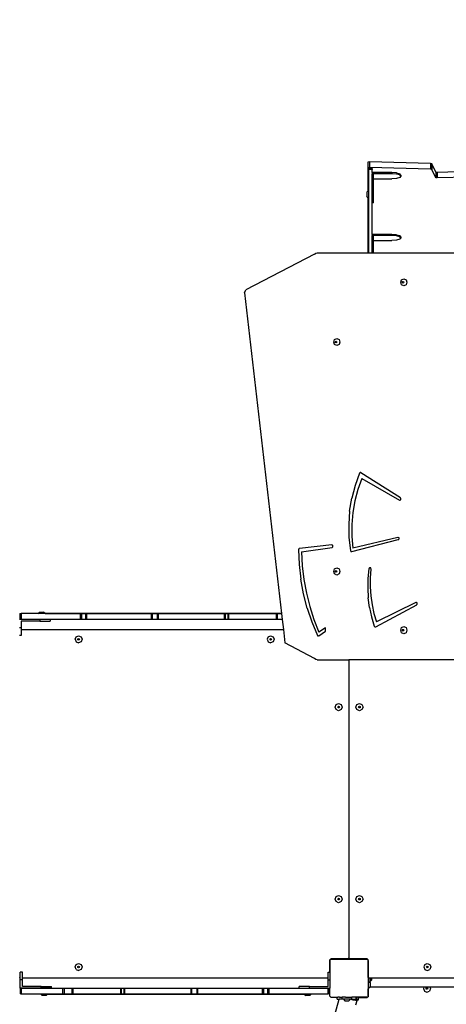
# Model space of a CAD drawing. Units: centimetres. Extents: x -1914 to 1181, y -6932 to -4618.
# Drawn here: x -410 to -321, y -6005 to -5799 of the extents above; entities that cross this region are included whole.
import ezdxf

# ---------------------------------------------------------------- set-up
doc = ezdxf.new("R2010")
doc.units = ezdxf.units.CM
doc.layers.add('VP-DIM', color=7, linetype='Continuous')
doc.layers.add('VP-HIC', color=6, linetype='Continuous')
doc.layers.add('VP-EQ', color=7, linetype='Continuous', true_color=0x8a3492)
doc.dimstyles.new('Strefa', dxfattribs={"dimtxt": 14, "dimasz": 20, "dimexe": 20, "dimexo": 50, "dimgap": 20, "dimtad": 0, "dimdec": 0, "dimzin": 0, "dimdsep": 46, "dimtxsty": 'Standard', "dimcen": 0.09, "dimadec": 0, "dimazin": 0, "dimtfac": 1, "dimtdec": 4, "dimtofl": 0, "dimtmove": 0, "dimatfit": 3, "dimfxl": 70, "dimfxlon": 1, "dimtolj": 1, "dimtzin": 0, "dimarcsym": 0})

# ---------------------------------------------------------------- blocks, each defined once
blk = doc.blocks.new('*D21')
at = {"layer": 'Defpoints', "color": 0}
for p in [(534.06, -4668.21), (-1299.56, -6085.95), (534.06, -6424.59)]:
    blk.add_point(p, dxfattribs=at)
at = {"layer": 'VP-DIM', "color": 0, "lineweight": -2}
for p, q in [((-1299.56, -4768.21), (-1299.56, -4618.21)), ((534.06, -4768.21), (534.06, -4618.21)), ((-1249.56, -4668.21), (-345.29, -4668.21)), ((484.06, -4668.21), (-205.29, -4668.21))]:
    blk.add_line(p, q, dxfattribs=at)
at = {"layer": 'VP-DIM', "color": 0}
for points in [[(-1249.56, -4659.88), (-1249.56, -4676.54), (-1299.56, -4668.21)], [(484.06, -4676.54), (484.06, -4659.88), (534.06, -4668.21)]]:
    blk.add_solid(points, dxfattribs=at)
at = {"layer": 'VP-DIM', "color": 0, "insert": (-275.29, -4668.21), "char_height": 30, "attachment_point": 5}
blk.add_mtext('\\A1;1834', dxfattribs=at)
blk = doc.blocks.new('*D22')
at = {"layer": 'Defpoints', "color": 0}
for p in [(434.48, -4865.06), (-1095.2, -6200.23), (434.48, -6423.63)]:
    blk.add_point(p, dxfattribs=at)
at = {"layer": 'VP-DIM', "color": 0, "lineweight": -2}
for p, q in [((-1095.2, -4965.06), (-1095.2, -4815.06)), ((434.48, -4965.06), (434.48, -4815.06)), ((-1045.2, -4865.06), (-439.3, -4865.06)), ((384.48, -4865.06), (-304.3, -4865.06))]:
    blk.add_line(p, q, dxfattribs=at)
at = {"layer": 'VP-DIM', "color": 0}
for points in [[(-1045.2, -4856.72), (-1045.2, -4873.39), (-1095.2, -4865.06)], [(384.48, -4873.39), (384.48, -4856.72), (434.48, -4865.06)]]:
    blk.add_solid(points, dxfattribs=at)
at = {"layer": 'VP-DIM', "color": 0, "insert": (-371.8, -4865.06), "char_height": 30, "attachment_point": 5}
blk.add_mtext('\\A1;1530', dxfattribs=at)
blk = doc.blocks.new('*D23')
at = {"layer": 'Defpoints', "color": 0}
for p in [(-958.21, -5136.01), (-267.95, -6921.92), (1130.92, -6921.92)]:
    blk.add_point(p, dxfattribs=at)
at = {"layer": 'VP-DIM', "color": 0, "lineweight": -2}
for p, q in [((1030.92, -5136.01), (1180.92, -5136.01)), ((1130.92, -5186.01), (1130.92, -5931.29)), ((1130.92, -6871.92), (1130.92, -6071.29)), ((1030.92, -6921.92), (1180.92, -6921.92))]:
    blk.add_line(p, q, dxfattribs=at)
at = {"layer": 'VP-DIM', "color": 0}
for points in [[(1139.25, -5186.01), (1122.59, -5186.01), (1130.92, -5136.01)], [(1122.59, -6871.92), (1139.25, -6871.92), (1130.92, -6921.92)]]:
    blk.add_solid(points, dxfattribs=at)
at = {"layer": 'VP-DIM', "color": 0, "insert": (1130.92, -6001.29), "char_height": 30, "attachment_point": 5, "rotation": 90}
blk.add_mtext('\\A1;1786', dxfattribs=at)
blk = doc.blocks.new('*D24')
at = {"layer": 'Defpoints', "color": 0}
for p in [(-958.21, -5286.88), (-339.5, -6750.88), (877.76, -6750.88)]:
    blk.add_point(p, dxfattribs=at)
at = {"layer": 'VP-DIM', "color": 0, "lineweight": -2}
for p, q in [((777.76, -5286.88), (927.76, -5286.88)), ((877.76, -5336.88), (877.76, -5948.88)), ((877.76, -6700.88), (877.76, -6088.88)), ((777.76, -6750.88), (927.76, -6750.88))]:
    blk.add_line(p, q, dxfattribs=at)
at = {"layer": 'VP-DIM', "color": 0}
for points in [[(886.1, -5336.88), (869.43, -5336.88), (877.76, -5286.88)], [(869.43, -6700.88), (886.1, -6700.88), (877.76, -6750.88)]]:
    blk.add_solid(points, dxfattribs=at)
at = {"layer": 'VP-DIM', "color": 0, "insert": (877.76, -6018.88), "char_height": 30, "attachment_point": 5, "rotation": 90}
blk.add_mtext('\\A1;1464', dxfattribs=at)
blk = doc.blocks.new('30453 2d')
at = {"layer": 'VP-EQ', "color": 0}
for p, q in [((-337.26, -5828.68), (-337.58, -5828.74)), ((-337.58, -5828.74), (-337.58, -5829.9)), ((-337.26, -5829.84), (-337.58, -5829.9)), ((-337.58, -5829.9), (-337.58, -5834.8)), ((-324.48, -5829.01), (-337.26, -5828.68)), ((-337.26, -5828.68), (-337.26, -5829.84)), ((-324.48, -5830.17), (-337.26, -5829.84)), ((-324.17, -5829.09), (-324.48, -5829.01)), ((-324.48, -5829.01), (-324.48, -5830.17)), ((-323.34, -5830.83), (-324.17, -5829.09)), ((-324.17, -5829.09), (-324.17, -5830.25)), ((-337.48, -5830.03), (-337.48, -5830.27)), ((-336.68, -5830.03), (-337.48, -5830.03)), ((-336.68, -5830.27), (-337.48, -5830.27)), ((-337.48, -5830.27), (-337.48, -5834.7)), ((-336.68, -5830.03), (-336.68, -5830.27)), ((-336.68, -5830.91), (-336.68, -5830.27)), ((-336.43, -5830.91), (-336.68, -5830.91)), ((-336.68, -5830.91), (-336.68, -5831.16)), ((-336.43, -5831.16), (-336.68, -5831.16)), ((-336.68, -5834.92), (-336.68, -5831.16)), ((-332.54, -5830.91), (-336.43, -5830.91)), ((-336.43, -5831.16), (-336.43, -5830.91)), ((-332.54, -5831.16), (-336.43, -5831.16)), ((-336.43, -5832.19), (-336.43, -5831.16)), ((-331.61, -5830.98), (-332.54, -5830.91)), ((-332.54, -5830.91), (-332.54, -5831.16)), ((-331.61, -5831.22), (-332.54, -5831.16)), ((-331.61, -5830.98), (-330.93, -5831.17)), ((-330.93, -5831.41), (-331.61, -5831.22)), ((-330.93, -5831.93), (-331.61, -5832.12)), ((-330.69, -5831.43), (-330.93, -5831.17)), ((-330.69, -5831.67), (-330.93, -5831.41)), ((-330.69, -5831.67), (-330.93, -5831.93)), ((-330.69, -5831.43), (-330.69, -5831.67)), ((-324.17, -5830.25), (-324.48, -5830.17)), ((-323.34, -5831.99), (-324.17, -5830.25)), ((-323.11, -5830.88), (-323.34, -5830.83)), ((-323.34, -5830.83), (-323.34, -5831.99)), ((-323.11, -5832.04), (-323.34, -5831.99)), ((-309.66, -5830.49), (-323.11, -5830.88)), ((-323.11, -5830.88), (-323.11, -5832.04)), ((-309.66, -5831.65), (-323.11, -5832.04)), ((-336.43, -5832.19), (-332.54, -5832.19)), ((-336.43, -5834.92), (-336.43, -5832.19)), ((-331.61, -5832.12), (-332.54, -5832.19)), ((-337.58, -5834.8), (-337.81, -5835.02)), ((-337.81, -5835.02), (-337.81, -5835.88)), ((-337.58, -5836.1), (-337.81, -5835.88)), ((-337.48, -5834.7), (-337.58, -5834.8)), ((-337.48, -5836.2), (-337.58, -5836.1)), ((-337.58, -5836.1), (-337.58, -5847.72)), ((-337.48, -5834.7), (-337.48, -5836.2)), ((-336.43, -5834.92), (-336.68, -5834.92)), ((-336.68, -5837.24), (-336.68, -5834.92)), ((-336.43, -5837.24), (-336.43, -5834.92)), ((-337.48, -5836.2), (-337.48, -5847.65)), ((-336.43, -5837.24), (-336.68, -5837.24)), ((-336.68, -5843.86), (-336.68, -5837.24)), ((-336.43, -5843.86), (-336.68, -5843.86)), ((-336.68, -5843.86), (-336.68, -5844.1)), ((-336.43, -5844.1), (-336.68, -5844.1)), ((-336.68, -5847.72), (-336.68, -5844.1)), ((-332.54, -5843.86), (-336.43, -5843.86)), ((-336.43, -5844.1), (-336.43, -5843.86)), ((-332.54, -5844.1), (-336.43, -5844.1)), ((-336.43, -5845.13), (-336.43, -5844.1)), ((-331.61, -5843.92), (-332.54, -5843.86)), ((-332.54, -5843.86), (-332.54, -5844.1)), ((-331.61, -5844.17), (-332.54, -5844.1)), ((-331.61, -5843.92), (-330.93, -5844.11)), ((-330.93, -5844.36), (-331.61, -5844.17)), ((-330.69, -5844.37), (-330.93, -5844.11)), ((-330.69, -5844.61), (-330.93, -5844.36)), ((-330.69, -5844.37), (-330.69, -5844.61)), ((-336.43, -5845.13), (-332.54, -5845.13)), ((-336.43, -5847.72), (-336.43, -5845.13)), ((-331.61, -5845.06), (-332.54, -5845.13)), ((-330.93, -5844.87), (-331.61, -5845.06)), ((-330.69, -5844.61), (-330.93, -5844.87)), ((-348.73, -5847.98), (-363.13, -5855.48)), ((-348.73, -5847.98), (-348.47, -5847.78)), ((-348.47, -5847.78), (-348.17, -5847.72)), ((-348.17, -5847.72), (-337.58, -5847.72)), ((-337.58, -5847.72), (-337.55, -5847.72)), ((-337.48, -5847.65), (-337.55, -5847.72)), ((-337.55, -5847.72), (-337.48, -5847.72)), ((-337.48, -5847.65), (-337.48, -5847.72)), ((-337.48, -5847.72), (-336.68, -5847.72)), ((-336.68, -5847.72), (-336.43, -5847.72)), ((-336.43, -5847.72), (-276.5, -5847.72)), ((-330.71, -5853.88), (-330.52, -5853.35)), ((-330.52, -5854.41), (-330.71, -5853.88)), ((-330.52, -5853.35), (-330.06, -5853.13)), ((-330.06, -5854.63), (-330.52, -5854.41)), ((-330.38, -5853.88), (-330.33, -5853.75)), ((-330.33, -5854.01), (-330.38, -5853.88)), ((-330.33, -5853.75), (-330.22, -5853.7)), ((-330.22, -5854.06), (-330.33, -5854.01)), ((-330.31, -5853.88), (-330.27, -5853.75)), ((-330.27, -5854.01), (-330.31, -5853.88)), ((-330.27, -5853.75), (-330.19, -5853.72)), ((-330.19, -5854.04), (-330.27, -5854.01)), ((-330.22, -5853.7), (-330.19, -5853.72)), ((-330.19, -5854.04), (-330.22, -5854.06)), ((-330.19, -5853.72), (-330.11, -5853.75)), ((-330.11, -5854.01), (-330.19, -5854.04)), ((-330.11, -5853.75), (-330.07, -5853.88)), ((-330.07, -5853.88), (-330.11, -5854.01)), ((-330.06, -5853.13), (-329.6, -5853.35)), ((-329.6, -5854.41), (-330.06, -5854.63)), ((-329.6, -5853.35), (-329.41, -5853.88)), ((-329.41, -5853.88), (-329.6, -5854.41)), ((-363.4, -5856.09), (-363.13, -5855.48)), ((-363.4, -5856.09), (-355.65, -5923.25)), ((-344.74, -5866.39), (-344.55, -5865.86)), ((-344.55, -5866.92), (-344.74, -5866.39)), ((-344.55, -5865.86), (-344.09, -5865.64)), ((-344.09, -5867.14), (-344.55, -5866.92)), ((-344.41, -5866.39), (-344.36, -5866.26)), ((-344.36, -5866.51), (-344.41, -5866.39)), ((-344.36, -5866.26), (-344.25, -5866.21)), ((-344.25, -5866.57), (-344.36, -5866.51)), ((-344.34, -5866.39), (-344.3, -5866.26)), ((-344.3, -5866.51), (-344.34, -5866.39)), ((-344.3, -5866.26), (-344.22, -5866.22)), ((-344.22, -5866.55), (-344.3, -5866.51)), ((-344.25, -5866.21), (-344.22, -5866.22)), ((-344.22, -5866.55), (-344.25, -5866.57)), ((-344.22, -5866.22), (-344.14, -5866.26)), ((-344.14, -5866.51), (-344.22, -5866.55)), ((-344.14, -5866.26), (-344.1, -5866.39)), ((-344.1, -5866.39), (-344.14, -5866.51)), ((-344.09, -5865.64), (-343.63, -5865.86)), ((-343.63, -5866.92), (-344.09, -5867.14)), ((-343.63, -5865.86), (-343.44, -5866.39)), ((-343.44, -5866.39), (-343.63, -5866.92)), ((-339.33, -5893.85), (-340.26, -5896.4)), ((-339.3, -5893.8), (-339.33, -5893.85)), ((-339.27, -5893.77), (-339.3, -5893.8)), ((-339.23, -5893.74), (-339.27, -5893.77)), ((-339.18, -5893.72), (-339.23, -5893.74)), ((-339.13, -5893.72), (-339.18, -5893.72)), ((-339.08, -5893.73), (-339.13, -5893.72)), ((-339.04, -5893.75), (-339.08, -5893.73)), ((-330.78, -5899.03), (-339.04, -5893.75)), ((-338.86, -5894.98), (-339.69, -5897.28)), ((-338.86, -5894.98), (-330.99, -5899.47)), ((-340.26, -5896.4), (-340.96, -5899.06)), ((-339.69, -5897.28), (-340.31, -5899.67)), ((-341.4, -5901.78), (-340.96, -5899.06)), ((-340.31, -5899.67), (-340.74, -5902.11)), ((-330.99, -5899.47), (-330.93, -5899.49)), ((-330.93, -5899.49), (-330.88, -5899.5)), ((-330.88, -5899.5), (-330.82, -5899.49)), ((-330.82, -5899.49), (-330.77, -5899.46)), ((-330.74, -5899.07), (-330.78, -5899.03)), ((-330.77, -5899.46), (-330.73, -5899.42)), ((-330.7, -5899.12), (-330.74, -5899.07)), ((-330.73, -5899.42), (-330.7, -5899.36)), ((-330.68, -5899.18), (-330.7, -5899.12)), ((-330.7, -5899.36), (-330.68, -5899.3)), ((-330.67, -5899.24), (-330.68, -5899.18)), ((-330.68, -5899.3), (-330.67, -5899.24)), ((-341.4, -5901.78), (-341.6, -5904.54)), ((-340.74, -5902.11), (-340.95, -5904.59)), ((-341.6, -5904.54), (-341.54, -5907.31)), ((-340.95, -5904.59), (-340.96, -5907.09)), ((-341.54, -5907.31), (-341.23, -5910.06)), ((-340.97, -5910.25), (-331.22, -5907.76)), ((-340.96, -5907.09), (-340.76, -5909.57)), ((-331.31, -5907.28), (-340.76, -5909.57)), ((-331.25, -5907.27), (-331.31, -5907.28)), ((-331.2, -5907.28), (-331.25, -5907.27)), ((-331.22, -5907.76), (-331.17, -5907.74)), ((-331.15, -5907.31), (-331.2, -5907.28)), ((-331.17, -5907.74), (-331.12, -5907.71)), ((-331.11, -5907.35), (-331.15, -5907.31)), ((-331.12, -5907.71), (-331.08, -5907.66)), ((-331.07, -5907.41), (-331.11, -5907.35)), ((-331.08, -5907.66), (-331.06, -5907.6)), ((-331.05, -5907.47), (-331.07, -5907.41)), ((-331.06, -5907.6), (-331.05, -5907.53)), ((-331.05, -5907.53), (-331.05, -5907.47)), ((-352.09, -5909.79), (-352.1, -5909.85)), ((-352.1, -5909.85), (-351.96, -5912.96)), ((-352.07, -5909.74), (-352.09, -5909.79)), ((-352.04, -5909.69), (-352.07, -5909.74)), ((-352, -5909.65), (-352.04, -5909.69)), ((-351.95, -5909.62), (-352, -5909.65)), ((-351.9, -5909.61), (-351.95, -5909.62)), ((-345.12, -5908.88), (-351.9, -5909.61)), ((-351.45, -5910.31), (-345.08, -5909.38)), ((-351.45, -5910.31), (-351.31, -5913.22)), ((-345.07, -5908.89), (-345.12, -5908.88)), ((-345.08, -5909.38), (-345.02, -5909.36)), ((-345.01, -5908.9), (-345.07, -5908.89)), ((-345.02, -5909.36), (-344.97, -5909.33)), ((-344.97, -5908.94), (-345.01, -5908.9)), ((-344.93, -5908.98), (-344.97, -5908.94)), ((-344.97, -5909.33), (-344.93, -5909.29)), ((-344.9, -5909.04), (-344.93, -5908.98)), ((-344.93, -5909.29), (-344.9, -5909.23)), ((-344.89, -5909.1), (-344.9, -5909.04)), ((-344.9, -5909.23), (-344.89, -5909.17)), ((-344.89, -5909.17), (-344.89, -5909.1)), ((-341.23, -5910.06), (-341.21, -5910.12)), ((-341.21, -5910.12), (-341.18, -5910.18)), ((-341.18, -5910.18), (-341.13, -5910.22)), ((-341.13, -5910.22), (-341.08, -5910.24)), ((-341.08, -5910.24), (-341.03, -5910.26)), ((-341.03, -5910.26), (-340.97, -5910.25)), ((-351.96, -5912.96), (-351.61, -5916.05)), ((-351.31, -5913.22), (-350.98, -5916.11)), ((-344.74, -5914.42), (-344.55, -5913.89)), ((-344.55, -5914.95), (-344.74, -5914.42)), ((-344.55, -5913.89), (-344.09, -5913.67)), ((-344.41, -5914.42), (-344.36, -5914.3)), ((-344.36, -5914.55), (-344.41, -5914.42)), ((-344.36, -5914.3), (-344.25, -5914.25)), ((-344.34, -5914.42), (-344.3, -5914.3)), ((-344.3, -5914.55), (-344.34, -5914.42)), ((-344.3, -5914.3), (-344.22, -5914.26)), ((-344.25, -5914.25), (-344.22, -5914.26)), ((-344.22, -5914.26), (-344.14, -5914.3)), ((-344.14, -5914.3), (-344.1, -5914.42)), ((-344.1, -5914.42), (-344.14, -5914.55)), ((-344.09, -5913.67), (-343.63, -5913.89)), ((-343.63, -5913.89), (-343.44, -5914.42)), ((-343.44, -5914.42), (-343.63, -5914.95)), ((-337.36, -5913.84), (-337.57, -5915.87)), ((-337.35, -5913.78), (-337.36, -5913.84)), ((-337.32, -5913.73), (-337.35, -5913.78)), ((-337.28, -5913.69), (-337.32, -5913.73)), ((-337.24, -5913.65), (-337.28, -5913.69)), ((-337.19, -5913.64), (-337.24, -5913.65)), ((-337.14, -5913.63), (-337.19, -5913.64)), ((-337.09, -5913.64), (-337.14, -5913.63)), ((-337.04, -5913.67), (-337.09, -5913.64)), ((-336.94, -5913.92), (-337.08, -5915.79)), ((-337, -5913.7), (-337.04, -5913.67)), ((-336.96, -5913.75), (-337, -5913.7)), ((-336.94, -5913.8), (-336.96, -5913.75)), ((-336.93, -5913.86), (-336.94, -5913.8)), ((-336.94, -5913.92), (-336.93, -5913.86)), ((-351.05, -5919.1), (-351.61, -5916.05)), ((-350.98, -5916.11), (-350.46, -5918.96)), ((-344.09, -5915.17), (-344.55, -5914.95)), ((-344.25, -5914.6), (-344.36, -5914.55)), ((-344.22, -5914.59), (-344.3, -5914.55)), ((-344.22, -5914.59), (-344.25, -5914.6)), ((-344.14, -5914.55), (-344.22, -5914.59)), ((-343.63, -5914.95), (-344.09, -5915.17)), ((-337.57, -5915.87), (-337.61, -5917.91)), ((-337.08, -5915.79), (-337.09, -5917.67)), ((-337.61, -5917.91), (-337.5, -5919.95)), ((-337.09, -5917.67), (-336.97, -5919.54)), ((-350.29, -5922.09), (-351.05, -5919.1)), ((-350.46, -5918.96), (-349.76, -5921.75)), ((-337.23, -5921.96), (-337.5, -5919.95)), ((-336.97, -5919.54), (-336.71, -5921.39)), ((-350.29, -5922.09), (-349.32, -5925)), ((-349.76, -5921.75), (-348.89, -5924.48)), ((-337.23, -5921.96), (-336.81, -5923.95)), ((-336.71, -5921.39), (-336.31, -5923.21)), ((-335.95, -5926.01), (-327.36, -5921.39)), ((-327.54, -5920.93), (-335.79, -5924.99)), ((-327.49, -5920.91), (-327.54, -5920.93)), ((-327.43, -5920.91), (-327.49, -5920.91)), ((-327.38, -5920.93), (-327.43, -5920.91)), ((-327.33, -5920.96), (-327.38, -5920.93)), ((-327.36, -5921.39), (-327.32, -5921.35)), ((-327.29, -5921), (-327.33, -5920.96)), ((-327.32, -5921.35), (-327.28, -5921.3)), ((-327.26, -5921.06), (-327.29, -5921)), ((-327.28, -5921.3), (-327.25, -5921.25)), ((-327.24, -5921.12), (-327.26, -5921.06)), ((-327.25, -5921.25), (-327.24, -5921.18)), ((-327.24, -5921.18), (-327.24, -5921.12)), ((-406.28, -5924.51), (-410.52, -5924.51)), ((-410.47, -5923.26), (-410.47, -5924.46)), ((-410.47, -5923.26), (-410.15, -5923.26)), ((-410.15, -5924.46), (-410.47, -5924.46)), ((-410.15, -5923.26), (-410.15, -5924.46)), ((-406.66, -5923.26), (-410.15, -5923.26)), ((-397.83, -5924.46), (-410.15, -5924.46)), ((-406.66, -5923.26), (-406.33, -5922.93)), ((-405.16, -5923.26), (-406.66, -5923.26)), ((-406.33, -5922.93), (-405.48, -5922.93)), ((-406.28, -5924.51), (-406.28, -5924.86)), ((-404.08, -5924.51), (-406.28, -5924.51)), ((-405.16, -5923.25), (-405.48, -5922.93)), ((-405.16, -5923.26), (-405.16, -5923.25)), ((-405.16, -5923.25), (-401.36, -5923.25)), ((-397.83, -5923.26), (-405.16, -5923.26)), ((-404.08, -5924.51), (-404.08, -5924.86)), ((-401.36, -5923.25), (-401.35, -5923.25)), ((-401.36, -5923.25), (-401.35, -5923.25)), ((-401.35, -5923.25), (-401.35, -5923.25)), ((-401.35, -5923.25), (-401.35, -5923.25)), ((-401.35, -5923.25), (-401.35, -5923.25)), ((-401.35, -5923.25), (-355.65, -5923.25)), ((-397.53, -5923.26), (-397.83, -5923.26)), ((-397.83, -5923.26), (-397.83, -5924.46)), ((-397.53, -5924.46), (-397.83, -5924.46)), ((-396.69, -5923.26), (-397.53, -5923.26)), ((-397.53, -5923.26), (-397.53, -5924.46)), ((-396.69, -5924.46), (-397.53, -5924.46)), ((-396.46, -5923.26), (-396.69, -5923.26)), ((-396.69, -5923.26), (-396.69, -5924.46)), ((-396.46, -5924.46), (-396.69, -5924.46)), ((-382.93, -5923.26), (-396.46, -5923.26)), ((-396.46, -5923.26), (-396.46, -5924.46)), ((-382.93, -5924.46), (-396.46, -5924.46)), ((-382.74, -5923.26), (-382.93, -5923.26)), ((-382.93, -5923.26), (-382.93, -5924.46)), ((-382.74, -5924.46), (-382.93, -5924.46)), ((-381.66, -5923.26), (-382.74, -5923.26)), ((-382.74, -5923.26), (-382.74, -5924.46)), ((-381.66, -5924.46), (-382.74, -5924.46)), ((-381.51, -5923.26), (-381.66, -5923.26)), ((-381.66, -5923.26), (-381.66, -5924.46)), ((-381.51, -5924.46), (-381.66, -5924.46)), ((-367.64, -5923.26), (-381.51, -5923.26)), ((-381.51, -5923.26), (-381.51, -5924.46)), ((-367.64, -5924.46), (-381.51, -5924.46)), ((-367.48, -5923.26), (-367.64, -5923.26)), ((-367.64, -5923.26), (-367.64, -5924.46)), ((-367.48, -5924.46), (-367.64, -5924.46)), ((-366.92, -5923.26), (-367.48, -5923.26)), ((-367.48, -5923.26), (-367.48, -5924.46)), ((-366.92, -5924.46), (-367.48, -5924.46)), ((-366.78, -5923.26), (-366.92, -5923.26)), ((-366.92, -5923.26), (-366.92, -5924.46)), ((-366.78, -5924.46), (-366.92, -5924.46)), ((-356.81, -5923.26), (-366.78, -5923.26)), ((-366.78, -5923.26), (-366.78, -5924.46)), ((-356.81, -5924.46), (-366.78, -5924.46)), ((-356.57, -5923.26), (-356.81, -5923.26)), ((-356.81, -5923.26), (-356.81, -5924.46)), ((-356.57, -5924.46), (-356.81, -5924.46)), ((-355.65, -5923.26), (-356.57, -5923.26)), ((-356.57, -5923.26), (-356.57, -5924.46)), ((-355.51, -5924.46), (-356.57, -5924.46)), ((-355.65, -5923.25), (-355.65, -5923.26)), ((-355.65, -5923.26), (-355.51, -5924.46)), ((-355.51, -5924.46), (-355.27, -5926.57)), ((-348.89, -5924.48), (-347.84, -5927.13)), ((-336.81, -5923.95), (-336.24, -5925.88)), ((-336.31, -5923.21), (-335.79, -5924.99)), ((-410.18, -5926.2), (-410.52, -5926.2)), ((-406.28, -5924.86), (-410.18, -5924.86)), ((-410.18, -5924.86), (-410.18, -5926.2)), ((-410.18, -5926.2), (-410.18, -5926.57)), ((-410.18, -5926.57), (-355.27, -5926.57)), ((-410.18, -5926.57), (-410.18, -5927.84)), ((-406.28, -5924.86), (-404.08, -5924.86)), ((-355.27, -5926.57), (-354.94, -5929.4)), ((-349.32, -5925), (-348.16, -5927.82)), ((-346.47, -5926.23), (-347.84, -5927.13)), ((-346.47, -5926.96), (-346.47, -5926.23)), ((-336.24, -5925.88), (-336.21, -5925.93)), ((-336.21, -5925.93), (-336.18, -5925.97)), ((-336.18, -5925.97), (-336.14, -5926)), ((-336.14, -5926), (-336.09, -5926.02)), ((-336.09, -5926.02), (-336.04, -5926.03)), ((-336.04, -5926.03), (-335.99, -5926.02)), ((-335.99, -5926.02), (-335.95, -5926.01)), ((-330.71, -5926.72), (-330.52, -5926.19)), ((-330.52, -5927.25), (-330.71, -5926.72)), ((-330.52, -5926.19), (-330.06, -5925.97)), ((-330.38, -5926.72), (-330.33, -5926.59)), ((-330.33, -5926.85), (-330.38, -5926.72)), ((-330.33, -5926.59), (-330.22, -5926.54)), ((-330.22, -5926.9), (-330.33, -5926.85)), ((-330.31, -5926.72), (-330.27, -5926.59)), ((-330.27, -5926.85), (-330.31, -5926.72)), ((-330.27, -5926.59), (-330.19, -5926.56)), ((-330.19, -5926.88), (-330.27, -5926.85)), ((-330.22, -5926.54), (-330.19, -5926.56)), ((-330.19, -5926.56), (-330.11, -5926.59)), ((-330.11, -5926.85), (-330.19, -5926.88)), ((-330.11, -5926.59), (-330.07, -5926.72)), ((-330.07, -5926.72), (-330.11, -5926.85)), ((-330.06, -5925.97), (-329.6, -5926.19)), ((-329.6, -5926.19), (-329.41, -5926.72)), ((-329.41, -5926.72), (-329.6, -5927.25)), ((-410.18, -5927.84), (-410.5, -5927.84)), ((-398.89, -5928.63), (-398.67, -5928.1)), ((-398.89, -5928.63), (-398.67, -5929.16)), ((-398.67, -5928.1), (-398.14, -5927.88)), ((-398.32, -5928.63), (-398.27, -5928.5)), ((-398.27, -5928.76), (-398.32, -5928.63)), ((-398.27, -5928.5), (-398.14, -5928.45)), ((-398.14, -5928.81), (-398.27, -5928.76)), ((-398.14, -5927.88), (-397.61, -5928.1)), ((-398.14, -5928.45), (-398.02, -5928.5)), ((-398.02, -5928.76), (-398.14, -5928.81)), ((-398.02, -5928.5), (-397.96, -5928.63)), ((-397.96, -5928.63), (-398.02, -5928.76)), ((-397.61, -5928.1), (-397.39, -5928.63)), ((-397.39, -5928.63), (-397.61, -5929.16)), ((-358.47, -5928.1), (-358.69, -5928.63)), ((-358.69, -5928.63), (-358.47, -5929.16)), ((-358.47, -5928.1), (-357.94, -5927.88)), ((-358.12, -5928.63), (-358.07, -5928.5)), ((-358.07, -5928.76), (-358.12, -5928.63)), ((-358.07, -5928.5), (-357.94, -5928.45)), ((-357.94, -5928.81), (-358.07, -5928.76)), ((-357.94, -5927.88), (-357.41, -5928.1)), ((-357.94, -5928.45), (-357.82, -5928.5)), ((-357.82, -5928.76), (-357.94, -5928.81)), ((-357.82, -5928.5), (-357.76, -5928.63)), ((-357.76, -5928.63), (-357.82, -5928.76)), ((-357.41, -5928.1), (-357.19, -5928.63)), ((-357.19, -5928.63), (-357.41, -5929.16)), ((-348.16, -5927.82), (-348.13, -5927.86)), ((-348.13, -5927.86), (-348.1, -5927.9)), ((-348.1, -5927.9), (-348.05, -5927.93)), ((-348.05, -5927.93), (-348.01, -5927.94)), ((-348.01, -5927.94), (-347.96, -5927.94)), ((-347.96, -5927.94), (-347.91, -5927.93)), ((-347.91, -5927.93), (-347.86, -5927.91)), ((-347.86, -5927.91), (-346.47, -5926.96)), ((-330.06, -5927.47), (-330.52, -5927.25)), ((-330.19, -5926.88), (-330.22, -5926.9)), ((-329.6, -5927.25), (-330.06, -5927.47)), ((-398.67, -5929.16), (-398.14, -5929.38)), ((-397.61, -5929.16), (-398.14, -5929.38)), ((-358.47, -5929.16), (-357.94, -5929.38)), ((-357.41, -5929.16), (-357.94, -5929.38)), ((-348.73, -5932.65), (-354.94, -5929.4)), ((-348.47, -5932.85), (-348.73, -5932.65)), ((-348.17, -5932.92), (-348.47, -5932.85)), ((-348.17, -5932.92), (-341.55, -5932.92)), ((-341.55, -5932.92), (-341.55, -5995.32)), ((-276.5, -5932.92), (-341.55, -5932.92)), ((-344.46, -5942.83), (-344.24, -5942.3)), ((-344.24, -5943.36), (-344.46, -5942.83)), ((-344.24, -5942.3), (-343.71, -5942.08)), ((-343.88, -5942.83), (-343.83, -5942.7)), ((-343.83, -5942.96), (-343.88, -5942.83)), ((-343.83, -5942.7), (-343.71, -5942.65)), ((-343.71, -5943.01), (-343.83, -5942.96)), ((-343.71, -5942.08), (-343.18, -5942.3)), ((-343.71, -5942.65), (-343.58, -5942.7)), ((-343.58, -5942.96), (-343.71, -5943.01)), ((-343.58, -5942.7), (-343.53, -5942.83)), ((-343.53, -5942.83), (-343.58, -5942.96)), ((-343.18, -5942.3), (-342.96, -5942.83)), ((-342.96, -5942.83), (-343.18, -5943.36)), ((-340.1, -5942.83), (-339.88, -5942.3)), ((-339.88, -5943.36), (-340.1, -5942.83)), ((-339.88, -5942.3), (-339.35, -5942.08)), ((-339.53, -5942.83), (-339.47, -5942.7)), ((-339.47, -5942.96), (-339.53, -5942.83)), ((-339.47, -5942.7), (-339.35, -5942.65)), ((-339.35, -5943.01), (-339.47, -5942.96)), ((-339.35, -5942.08), (-338.82, -5942.3)), ((-339.35, -5942.65), (-339.22, -5942.7)), ((-339.22, -5942.96), (-339.35, -5943.01)), ((-339.22, -5942.7), (-339.17, -5942.83)), ((-339.17, -5942.83), (-339.22, -5942.96)), ((-338.82, -5942.3), (-338.6, -5942.83)), ((-338.6, -5942.83), (-338.82, -5943.36)), ((-343.71, -5943.58), (-344.24, -5943.36)), ((-343.18, -5943.36), (-343.71, -5943.58)), ((-339.35, -5943.58), (-339.88, -5943.36)), ((-338.82, -5943.36), (-339.35, -5943.58)), ((-344.46, -5983.03), (-344.24, -5982.5)), ((-344.24, -5982.5), (-343.71, -5982.28)), ((-343.71, -5982.28), (-343.18, -5982.5)), ((-343.18, -5982.5), (-342.96, -5983.03)), ((-340.1, -5983.03), (-339.88, -5982.5)), ((-339.88, -5982.5), (-339.35, -5982.28)), ((-339.35, -5982.28), (-338.82, -5982.5)), ((-338.82, -5982.5), (-338.6, -5983.03)), ((-344.24, -5983.56), (-344.46, -5983.03)), ((-343.71, -5983.78), (-344.24, -5983.56)), ((-343.88, -5983.03), (-343.83, -5982.9)), ((-343.83, -5983.16), (-343.88, -5983.03)), ((-343.83, -5982.9), (-343.71, -5982.85)), ((-343.71, -5983.21), (-343.83, -5983.16)), ((-343.71, -5982.85), (-343.58, -5982.9)), ((-343.58, -5983.16), (-343.71, -5983.21)), ((-343.18, -5983.56), (-343.71, -5983.78)), ((-343.58, -5982.9), (-343.53, -5983.03)), ((-343.53, -5983.03), (-343.58, -5983.16)), ((-342.96, -5983.03), (-343.18, -5983.56)), ((-339.88, -5983.56), (-340.1, -5983.03)), ((-339.35, -5983.78), (-339.88, -5983.56)), ((-339.53, -5983.03), (-339.47, -5982.9)), ((-339.47, -5983.16), (-339.53, -5983.03)), ((-339.47, -5982.9), (-339.35, -5982.85)), ((-339.35, -5983.21), (-339.47, -5983.16)), ((-339.35, -5982.85), (-339.22, -5982.9)), ((-339.22, -5983.16), (-339.35, -5983.21)), ((-338.82, -5983.56), (-339.35, -5983.78)), ((-339.22, -5982.9), (-339.17, -5983.03)), ((-339.17, -5983.03), (-339.22, -5983.16)), ((-338.6, -5983.03), (-338.82, -5983.56)), ((-398.89, -5997.24), (-398.67, -5996.71)), ((-398.67, -5996.71), (-398.14, -5996.49)), ((-398.14, -5996.49), (-397.61, -5996.71)), ((-397.61, -5996.71), (-397.39, -5997.24)), ((-345.59, -5995.87), (-345.6, -5995.92)), ((-345.6, -5995.92), (-345.6, -5998.31)), ((-345.55, -5995.72), (-345.59, -5995.82)), ((-345.59, -5995.82), (-345.59, -5995.87)), ((-345.54, -5995.87), (-345.59, -5995.87)), ((-345.48, -5995.64), (-345.55, -5995.72)), ((-345.54, -5998.31), (-345.54, -5995.87)), ((-345.52, -5995.82), (-345.48, -5995.77)), ((-345.52, -5995.82), (-345.52, -5998.31)), ((-345.4, -5995.58), (-345.48, -5995.64)), ((-345.48, -5995.73), (-345.41, -5995.68)), ((-345.48, -5995.77), (-345.41, -5995.68)), ((-345.48, -5995.77), (-345.48, -5995.73)), ((-345.41, -5995.68), (-345.37, -5995.63)), ((-345.3, -5995.54), (-345.4, -5995.58)), ((-345.34, -5995.63), (-345.37, -5995.63)), ((-345.34, -5995.63), (-345.27, -5995.57)), ((-337.66, -5995.63), (-345.34, -5995.63)), ((-345.25, -5995.53), (-345.3, -5995.54)), ((-345.27, -5995.57), (-345.25, -5995.57)), ((-345.2, -5995.52), (-345.25, -5995.53)), ((-345.25, -5995.53), (-345.25, -5995.57)), ((-345.25, -5995.57), (-341.75, -5995.57)), ((-341.75, -5995.52), (-345.2, -5995.52)), ((-341.75, -5995.52), (-341.75, -5995.57)), ((-341.7, -5995.52), (-341.75, -5995.52)), ((-341.75, -5995.57), (-337.73, -5995.57)), ((-341.69, -5995.51), (-341.7, -5995.52)), ((-341.65, -5995.5), (-341.69, -5995.51)), ((-341.41, -5995.51), (-341.69, -5995.51)), ((-341.61, -5995.46), (-341.65, -5995.5)), ((-341.58, -5995.42), (-341.61, -5995.46)), ((-341.56, -5995.37), (-341.58, -5995.42)), ((-341.55, -5995.32), (-341.56, -5995.37)), ((-341.54, -5995.37), (-341.55, -5995.32)), ((-341.52, -5995.42), (-341.54, -5995.37)), ((-341.49, -5995.46), (-341.52, -5995.42)), ((-341.45, -5995.5), (-341.49, -5995.46)), ((-341.41, -5995.51), (-341.45, -5995.5)), ((-341.4, -5995.52), (-341.41, -5995.51)), ((-341.35, -5995.52), (-341.4, -5995.52)), ((-341.35, -5995.56), (-341.35, -5995.52)), ((-337.9, -5995.52), (-341.35, -5995.52)), ((-341.35, -5995.56), (-337.85, -5995.56)), ((-337.85, -5995.53), (-337.9, -5995.52)), ((-337.85, -5995.56), (-337.85, -5995.53)), ((-337.8, -5995.54), (-337.85, -5995.53)), ((-337.7, -5995.58), (-337.8, -5995.54)), ((-337.73, -5995.57), (-337.66, -5995.63)), ((-337.63, -5995.63), (-337.7, -5995.58)), ((-337.63, -5995.63), (-337.66, -5995.63)), ((-337.62, -5995.63), (-337.63, -5995.63)), ((-337.59, -5995.68), (-337.62, -5995.63)), ((-337.59, -5995.68), (-337.54, -5995.71)), ((-337.59, -5995.68), (-337.54, -5995.75)), ((-337.54, -5995.71), (-337.54, -5995.75)), ((-337.54, -5995.75), (-337.52, -5995.77)), ((-337.52, -5995.81), (-337.52, -5995.77)), ((-337.51, -5995.82), (-337.52, -5995.81)), ((-337.52, -5995.87), (-337.51, -5995.82)), ((-337.51, -5995.87), (-337.52, -5995.87)), ((-337.52, -5995.87), (-337.52, -5999.37)), ((-337.51, -5995.87), (-337.51, -5995.82)), ((-337.5, -5995.92), (-337.51, -5995.87)), ((-337.5, -5999.37), (-337.5, -5995.92)), ((-325.67, -5996.71), (-325.89, -5997.24)), ((-325.67, -5996.71), (-325.14, -5996.49)), ((-325.14, -5996.49), (-324.61, -5996.71)), ((-324.61, -5996.71), (-324.39, -5997.24)), ((-409.9, -5998.31), (-410.4, -5998.31)), ((-410.4, -5999.55), (-410.4, -5998.31)), ((-409.9, -5999.57), (-409.9, -5998.31)), ((-398.67, -5997.77), (-398.89, -5997.24)), ((-398.67, -5997.77), (-398.14, -5997.99)), ((-398.32, -5997.24), (-398.27, -5997.11)), ((-398.27, -5997.37), (-398.32, -5997.24)), ((-398.27, -5997.11), (-398.14, -5997.06)), ((-398.14, -5997.42), (-398.27, -5997.37)), ((-398.14, -5997.06), (-398.02, -5997.11)), ((-398.02, -5997.37), (-398.14, -5997.42)), ((-397.61, -5997.77), (-398.14, -5997.99)), ((-398.02, -5997.11), (-397.96, -5997.24)), ((-397.96, -5997.24), (-398.02, -5997.37)), ((-397.39, -5997.24), (-397.61, -5997.77)), ((-345.9, -5999.57), (-345.9, -5998.31)), ((-345.9, -5998.31), (-345.6, -5998.31)), ((-345.6, -5998.31), (-345.54, -5998.31)), ((-345.54, -5998.31), (-345.52, -5998.31)), ((-345.52, -5998.31), (-345.52, -5999.95)), ((-325.89, -5997.24), (-325.67, -5997.77)), ((-325.67, -5997.77), (-325.14, -5997.99)), ((-325.32, -5997.24), (-325.27, -5997.11)), ((-325.27, -5997.37), (-325.32, -5997.24)), ((-325.27, -5997.11), (-325.14, -5997.06)), ((-325.14, -5997.42), (-325.27, -5997.37)), ((-325.14, -5997.06), (-325.02, -5997.11)), ((-325.02, -5997.37), (-325.14, -5997.42)), ((-325.14, -5997.99), (-324.61, -5997.77)), ((-325.02, -5997.11), (-324.96, -5997.24)), ((-324.96, -5997.24), (-325.02, -5997.37)), ((-324.39, -5997.24), (-324.61, -5997.77)), ((-410.44, -5999.51), (-410.47, -5999.47)), ((-410.4, -5999.55), (-410.44, -5999.51)), ((-410.4, -5999.95), (-410.4, -5999.55)), ((-410.4, -6001.64), (-410.4, -5999.95)), ((-409.9, -5999.95), (-410.4, -5999.95)), ((-345.9, -5999.57), (-409.9, -5999.57)), ((-409.9, -5999.95), (-409.9, -5999.57)), ((-409.9, -6001.29), (-409.9, -5999.95)), ((-345.9, -5999.95), (-345.9, -5999.57)), ((-345.9, -6001.29), (-345.9, -5999.95)), ((-345.9, -5999.95), (-345.52, -5999.95)), ((-345.52, -5999.95), (-345.52, -6001.64)), ((-337.5, -5999.37), (-337.52, -5999.37)), ((-337.52, -5999.37), (-337.52, -6001.8)), ((-337.49, -5999.42), (-337.5, -5999.37)), ((-337.48, -5999.45), (-337.49, -5999.42)), ((-337.47, -5999.47), (-337.48, -5999.45)), ((-337.48, -5999.45), (-337.48, -6000.51)), ((-337.08, -6000.51), (-337.48, -6000.51)), ((-337.48, -6001.53), (-337.48, -6000.51)), ((-337.44, -5999.51), (-337.47, -5999.47)), ((-337.4, -5999.55), (-337.44, -5999.51)), ((-337.35, -5999.57), (-337.4, -5999.55)), ((-337.3, -5999.57), (-337.35, -5999.57)), ((-337.08, -5999.57), (-337.3, -5999.57)), ((-337.08, -5999.57), (-337.08, -6000.25)), ((-336.75, -5999.57), (-337.08, -5999.57)), ((-337.08, -6000.25), (-336.75, -5999.92)), ((-337.08, -6000.51), (-337.08, -6000.25)), ((-337.08, -6000.51), (-337.08, -6001.44)), ((-274.31, -5999.57), (-336.75, -5999.57)), ((-336.75, -5999.92), (-336.75, -5999.57)), ((-405.99, -6001.64), (-410.4, -6001.64)), ((-410.31, -6002.89), (-410.31, -6001.69)), ((-410.06, -6001.69), (-410.31, -6001.69)), ((-410.31, -6002.89), (-410.06, -6002.89)), ((-410.06, -6001.69), (-401.47, -6001.69)), ((-410.06, -6002.89), (-410.06, -6001.69)), ((-410.06, -6002.89), (-406.08, -6002.89)), ((-405.99, -6001.29), (-409.9, -6001.29)), ((-406.07, -6002.9), (-409.13, -6002.9)), ((-406.08, -6002.89), (-406.07, -6002.9)), ((-406.08, -6002.89), (-404.58, -6002.89)), ((-406.07, -6002.9), (-405.76, -6003.22)), ((-404.59, -6002.9), (-406.07, -6002.9)), ((-405.99, -6001.64), (-405.99, -6001.29)), ((-405.99, -6001.29), (-403.79, -6001.29)), ((-403.79, -6001.64), (-405.99, -6001.64)), ((-404.59, -6002.9), (-404.91, -6003.22)), ((-404.58, -6002.89), (-404.59, -6002.9)), ((-404.59, -6002.9), (-350.91, -6002.9)), ((-404.58, -6002.89), (-401.47, -6002.89)), ((-403.79, -6001.64), (-403.79, -6001.29)), ((-401.47, -6001.69), (-401.09, -6001.69)), ((-401.47, -6002.89), (-401.47, -6001.69)), ((-401.47, -6002.89), (-401.09, -6002.89)), ((-401.09, -6001.69), (-399.51, -6001.69)), ((-401.09, -6002.89), (-401.09, -6001.69)), ((-401.09, -6002.89), (-399.51, -6002.89)), ((-399.51, -6001.69), (-399.26, -6001.69)), ((-399.51, -6002.89), (-399.51, -6001.69)), ((-399.51, -6002.89), (-399.26, -6002.89)), ((-399.26, -6001.69), (-389.3, -6001.69)), ((-399.26, -6002.89), (-399.26, -6001.69)), ((-399.26, -6002.89), (-389.3, -6002.89)), ((-389.3, -6001.69), (-389.16, -6001.69)), ((-389.3, -6002.89), (-389.3, -6001.69)), ((-389.3, -6002.89), (-389.16, -6002.89)), ((-389.16, -6001.69), (-388.6, -6001.69)), ((-389.16, -6002.89), (-389.16, -6001.69)), ((-389.16, -6002.89), (-388.6, -6002.89)), ((-388.6, -6001.69), (-388.44, -6001.69)), ((-388.6, -6002.89), (-388.6, -6001.69)), ((-388.6, -6002.89), (-388.44, -6002.89)), ((-388.44, -6001.69), (-374.57, -6001.69)), ((-388.44, -6002.89), (-388.44, -6001.69)), ((-388.44, -6002.89), (-374.57, -6002.89)), ((-374.57, -6001.69), (-374.42, -6001.69)), ((-374.57, -6002.89), (-374.57, -6001.69)), ((-374.57, -6002.89), (-374.42, -6002.89)), ((-374.42, -6001.69), (-373.34, -6001.69)), ((-374.42, -6002.89), (-374.42, -6001.69)), ((-374.42, -6002.89), (-373.34, -6002.89)), ((-373.34, -6001.69), (-373.15, -6001.69)), ((-373.34, -6002.89), (-373.34, -6001.69)), ((-373.34, -6002.89), (-373.15, -6002.89)), ((-373.15, -6001.69), (-359.61, -6001.69)), ((-373.15, -6002.89), (-373.15, -6001.69)), ((-373.15, -6002.89), (-359.61, -6002.89)), ((-359.61, -6001.69), (-359.39, -6001.69)), ((-359.61, -6002.89), (-359.61, -6001.69)), ((-359.61, -6002.89), (-359.39, -6002.89)), ((-359.39, -6001.69), (-358.55, -6001.69)), ((-359.39, -6002.89), (-359.39, -6001.69)), ((-359.39, -6002.89), (-358.55, -6002.89)), ((-358.55, -6001.69), (-358.24, -6001.69)), ((-358.55, -6002.89), (-358.55, -6001.69)), ((-358.55, -6002.89), (-358.24, -6002.89)), ((-358.24, -6001.69), (-345.93, -6001.69)), ((-358.24, -6002.89), (-358.24, -6001.69)), ((-358.24, -6002.89), (-350.92, -6002.89)), ((-352, -6001.64), (-352, -6001.29)), ((-349.8, -6001.29), (-352, -6001.29)), ((-352, -6001.64), (-349.8, -6001.64)), ((-350.92, -6002.89), (-350.91, -6002.9)), ((-350.92, -6002.89), (-349.42, -6002.89)), ((-350.91, -6002.9), (-350.6, -6003.22)), ((-349.8, -6001.64), (-349.8, -6001.29)), ((-349.8, -6001.29), (-345.9, -6001.29)), ((-349.8, -6001.64), (-345.52, -6001.64)), ((-349.42, -6002.89), (-349.75, -6003.22)), ((-349.42, -6002.89), (-345.93, -6002.89)), ((-345.93, -6002.89), (-345.93, -6001.69)), ((-345.93, -6001.69), (-345.61, -6001.69)), ((-345.61, -6002.89), (-345.93, -6002.89)), ((-345.61, -6002.89), (-345.61, -6001.69)), ((-345.52, -6003.36), (-345.52, -6001.64)), ((-337.48, -6001.84), (-337.52, -6001.8)), ((-337.52, -6003.4), (-337.52, -6001.8)), ((-337.48, -6001.53), (-337.48, -6001.84)), ((-337.48, -6001.53), (-337.48, -6001.53)), ((-337.43, -6001.53), (-337.48, -6001.53)), ((-337.48, -6003.28), (-337.48, -6001.84)), ((-337.43, -6001.89), (-337.48, -6001.84)), ((-337.43, -6001.89), (-337.43, -6001.53)), ((-337.08, -6001.53), (-337.43, -6001.53)), ((-337.43, -6003.23), (-337.43, -6001.89)), ((-325.85, -6001.44), (-337.08, -6001.44)), ((-337.08, -6001.53), (-337.08, -6001.44)), ((-325.85, -6001.44), (-325.97, -6001.73)), ((-325.97, -6001.73), (-325.75, -6002.27)), ((-324.59, -6001.44), (-325.85, -6001.44)), ((-325.75, -6002.27), (-325.22, -6002.48)), ((-325.4, -6001.73), (-325.35, -6001.61)), ((-325.35, -6001.86), (-325.4, -6001.73)), ((-325.35, -6001.61), (-325.22, -6001.56)), ((-325.22, -6001.91), (-325.35, -6001.86)), ((-325.22, -6001.56), (-325.1, -6001.61)), ((-325.1, -6001.86), (-325.22, -6001.91)), ((-325.22, -6002.48), (-324.69, -6002.27)), ((-325.1, -6001.61), (-325.05, -6001.73)), ((-325.05, -6001.73), (-325.1, -6001.86)), ((-324.47, -6001.73), (-324.69, -6002.27)), ((-324.59, -6001.44), (-324.47, -6001.73)), ((-285.65, -6001.44), (-324.59, -6001.44)), ((-404.91, -6003.22), (-405.76, -6003.22)), ((-354.29, -6041.92), (-343.61, -6003.97)), ((-349.75, -6003.22), (-350.6, -6003.22)), ((-345.48, -6003.4), (-345.52, -6003.36)), ((-345.48, -6003.45), (-345.48, -6003.4)), ((-345.41, -6003.5), (-345.48, -6003.4)), ((-345.41, -6003.5), (-345.48, -6003.45)), ((-345.36, -6003.57), (-345.41, -6003.5)), ((-345.36, -6003.57), (-344.39, -6003.57)), ((-344.39, -6003.57), (-344.01, -6003.57)), ((-344.01, -6003.97), (-344.01, -6003.57)), ((-344.01, -6003.57), (-343.87, -6003.57)), ((-344.01, -6003.97), (-343.61, -6003.97)), ((-343.56, -6003.57), (-343.87, -6003.57)), ((-342.98, -6003.97), (-343.61, -6003.97)), ((-343.5, -6003.57), (-343.56, -6003.57)), ((-343.5, -6003.57), (-343.49, -6003.57)), ((-343.49, -6003.57), (-342.98, -6003.57)), ((-342.98, -6003.97), (-342.98, -6003.57)), ((-342.5, -6003.57), (-342.98, -6003.57)), ((-342.72, -6003.97), (-342.98, -6003.97)), ((-342.72, -6003.97), (-342.4, -6004.3)), ((-341.22, -6003.97), (-342.72, -6003.97)), ((-342.5, -6003.57), (-342.5, -6003.57)), ((-342.29, -6003.57), (-342.5, -6003.57)), ((-342.4, -6004.3), (-341.54, -6004.3)), ((-342.29, -6003.57), (-341.5, -6003.57)), ((-341.22, -6003.97), (-341.54, -6004.3)), ((-341.5, -6003.57), (-340.95, -6003.57)), ((-341.07, -6003.97), (-341.22, -6003.97)), ((-340.94, -6004.01), (-341.07, -6003.97)), ((-341.07, -6003.97), (-340.95, -6003.97)), ((-340.95, -6003.97), (-340.95, -6003.57)), ((-340.95, -6003.57), (-340.94, -6003.57)), ((-340.94, -6003.97), (-340.95, -6003.97)), ((-340.71, -6003.57), (-340.94, -6003.57)), ((-340.94, -6003.97), (-340.94, -6004.01)), ((-340.94, -6003.97), (-340.01, -6003.97)), ((-340.94, -6004.01), (-340.71, -6004.08)), ((-340.48, -6003.57), (-340.71, -6003.57)), ((-340.71, -6004.08), (-339.94, -6004.07)), ((-340.71, -6004.08), (-339.94, -6004.08)), ((-340.14, -6004.24), (-340.71, -6004.08)), ((-340.42, -6003.57), (-340.48, -6003.57)), ((-340.13, -6003.57), (-340.42, -6003.57)), ((-339.91, -6004.3), (-340.16, -6005.21)), ((-339.91, -6004.3), (-340.14, -6004.24)), ((-340.01, -6003.57), (-340.13, -6003.57)), ((-340.01, -6003.97), (-340.01, -6003.57)), ((-339.94, -6003.57), (-340.01, -6003.57)), ((-339.56, -6003.57), (-339.94, -6003.57)), ((-339.94, -6003.57), (-339.94, -6004.07)), ((-339.94, -6004.07), (-339.94, -6004.08)), ((-339.94, -6004.07), (-339.56, -6004.07)), ((-339.94, -6004.08), (-339.56, -6004.08)), ((-339.56, -6003.57), (-339.56, -6003.58)), ((-339.56, -6003.57), (-337.64, -6003.57)), ((-337.77, -6003.58), (-339.56, -6003.58)), ((-339.56, -6003.63), (-339.56, -6003.58)), ((-339.56, -6003.63), (-337.83, -6003.63)), ((-339.56, -6004.07), (-339.56, -6003.63)), ((-339.56, -6004.08), (-339.56, -6004.07)), ((-337.83, -6003.63), (-337.77, -6003.62)), ((-337.77, -6003.62), (-337.77, -6003.58)), ((-337.77, -6003.62), (-337.73, -6003.62)), ((-337.73, -6003.62), (-337.63, -6003.58)), ((-337.59, -6003.5), (-337.64, -6003.57)), ((-337.63, -6003.58), (-337.55, -6003.51)), ((-337.54, -6003.43), (-337.59, -6003.5)), ((-337.54, -6003.46), (-337.59, -6003.5)), ((-337.55, -6003.51), (-337.49, -6003.43)), ((-337.52, -6003.4), (-337.54, -6003.43)), ((-337.54, -6003.43), (-337.54, -6003.46)), ((-337.49, -6003.43), (-337.45, -6003.33)), ((-337.48, -6003.28), (-337.44, -6003.28)), ((-337.45, -6003.33), (-337.44, -6003.28)), ((-337.44, -6003.28), (-337.43, -6003.23))]:
    blk.add_line(p, q, dxfattribs=at)

msp = doc.modelspace()

# ---------------------------------------------------------------- linework, layer by layer
at = {"layer": 'VP-HIC', "color": 2}
msp.add_lwpolyline([(-45.56, -6040.01, 0.155744), (-109.15, -5915.4), (-182.15, -5841.73, 0.519715), (-553.27, -5904.92), (-553.27, -5827.72, -0.206969), (-499.7, -5703.85, -0.191224), (-391.45, -5640.44, -0.400444), (-221.64, -5478.47), (-96.37, -5478.47, -0.414214), (73.63, -5648.47), (73.63, -5692.17), (131.3, -5750.61, -0.665746), (10.28, -6040.01)], format="xyb", close=True, dxfattribs=at)
at = {"layer": 'VP-HIC', "color": 5}
msp.add_lwpolyline([(-515.86, -6214.82), (-468.82, -6258.57, 0.272118), (-241.24, -6308.95), (-201.58, -6296.09, 0.558742), (-109.15, -5915.4), (-182.15, -5841.73, 0.562907), (-564.56, -5933.48), (-578.26, -5976.25, 0.290678)], format="xyb", close=True, dxfattribs=at)

# ---------------------------------------------------------------- block references
at = {"layer": 'VP-EQ', "color": 0}
msp.add_blockref('30453 2d', (0, 0), dxfattribs=at)

# ---------------------------------------------------------------- dimensions: what is measured, and where the dimension line sits
at = {"layer": 'VP-DIM', "color": 0}
for base, p1, p2, picture, middle in [((534.06, -4668.21), (-1299.56, -6085.95), (534.06, -6424.59), '*D21', (-275.29, -4668.21)), ((434.48, -4865.06), (-1095.2, -6200.23), (434.48, -6423.63), '*D22', (-371.8, -4865.06))]:
    dim = msp.add_linear_dim(base=base, p1=p1, p2=p2, dimstyle='Strefa', override={"dimtxt": 30, "dimasz": 50, "dimexe": 50, "dimexo": 80, "dimfxl": 100}, dxfattribs=at)
    dim.commit()
    dim.dimension.update_dxf_attribs({"geometry": picture, "text_midpoint": middle, "dimtype": 160})
dim = msp.add_linear_dim(base=(1130.92, -6921.92), p1=(-958.21, -5136.01), p2=(-267.95, -6921.92), angle=90, dimstyle='Strefa', override={"dimtxt": 30, "dimasz": 50, "dimexe": 50, "dimexo": 80, "dimfxl": 100}, dxfattribs=at)
dim.commit()
dim.dimension.update_dxf_attribs({"geometry": '*D23', "text_midpoint": (1130.92, -6001.29), "dimtype": 160})
dim = msp.add_linear_dim(base=(877.76, -6750.88), p1=(-958.21, -5286.88), p2=(-339.5, -6750.88), angle=90, dimstyle='Strefa', override={"dimtxt": 30, "dimasz": 50, "dimexe": 50, "dimexo": 80, "dimfxl": 100}, dxfattribs=at)
dim.commit()
dim.dimension.update_dxf_attribs({"geometry": '*D24', "text_midpoint": (877.76, -6018.88)})

doc.saveas('drawing.dxf')
